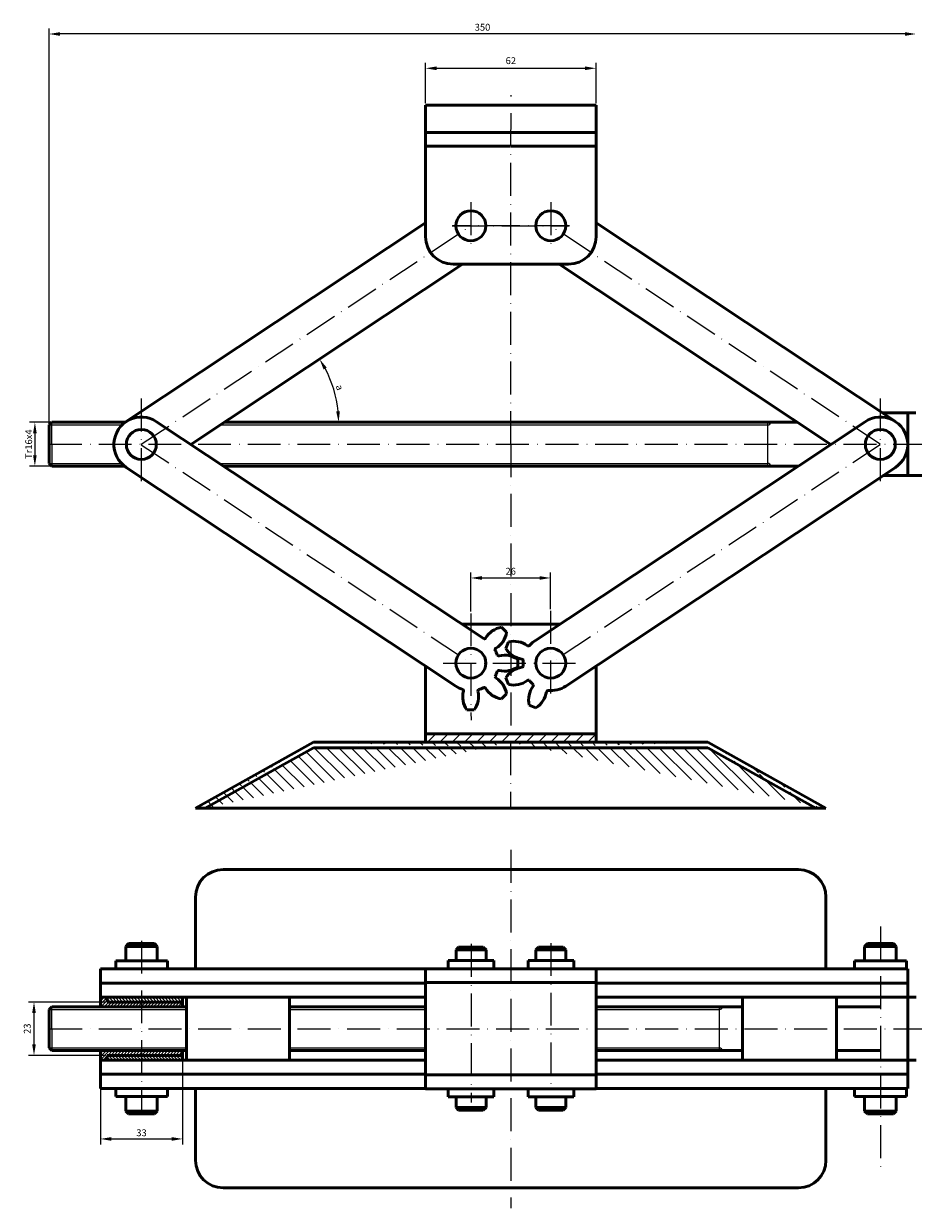
# Model space of a CAD drawing. Units: millimetres. Extents: x -706 to 60, y 2247 to 5052.
# Drawn here: x -447 to -122, y 2247 to 2679 of the extents above; entities that cross this region are included whole.
import ezdxf

# ---------------------------------------------------------------- set-up
doc = ezdxf.new("R2010")
doc.units = ezdxf.units.MM
doc.linetypes.add('ACAD_ISO10W100', pattern=[18, 12, -3, 0, -3])
for name, color, linetype, lineweight in [('kote020', 10, 'Continuous', 20), ('ose018', 50, 'ACAD_ISO10W100', 18), ('puna', 160, 'Continuous', 50), ('srafure030', 131, 'Continuous', 30), ('tanka025', 70, 'Continuous', 25)]:
    doc.layers.add(name, color=color, linetype=linetype, lineweight=lineweight)
doc.styles.get("Standard").update_dxf_attribs({"font": 'txt.shx', "height": 2.5})

msp = doc.modelspace()

# ---------------------------------------------------------------- hatches: boundary and pattern name
at = {"layer": 'srafure030'}
h = msp.add_hatch(dxfattribs=at)
h.set_pattern_fill('ANSI31', style=0)
h.set_pattern_definition([(45, (0, 0), (-2.245064030267288, 2.245064030267288), [])])
h.paths.add_polyline_path([(-300.1336955462929, 2420.153075199795), (-300.1336955462929, 2417.153075199795), (-269.1205105847172, 2417.153075199795), (-269.1188624645202, 2420.153075199795)])
h.paths.add_polyline_path([(-237.8999589531593, 2417.153075199795), (-237.8999589531593, 2420.153075199795), (-269.1188624645202, 2420.153075199795), (-269.1205105847171, 2417.153075199794)])
h = msp.add_hatch(dxfattribs=at)
h.set_pattern_fill('ANSI31', angle=90, style=0)
h.set_pattern_definition([(135, (0, 0), (-2.245064030267288, -2.245064030267288), [])])
edge = h.paths.add_edge_path()
edge.add_line((-269.2505638428599, 2417.153075199794), (-197.2505638428599, 2417.153075199794))
edge.add_line((-269.2478807870559, 2415.153076999492), (-197.2478807870559, 2415.153076999492))
edge.add_line((-157.8338939517345, 2393.153075199794), (-197.25056384286, 2415.153076999492))
edge.add_line((-154.2505638428598, 2393.153075199794), (-197.2505638428599, 2417.153075199794))
edge.add_line((-157.8338939517345, 2393.153075199794), (-154.2505638428598, 2393.153075199794))
edge.add_line((-269.016827249726, 2417.153075199794), (-341.016827249726, 2417.153075199794))
edge.add_line((-269.0195103055301, 2415.153076999492), (-341.0195103055301, 2415.153076999492))
edge.add_line((-384.0168272497261, 2393.153075199794), (-341.016827249726, 2417.153075199794))
edge.add_line((-380.4334971408515, 2393.153075199794), (-341.016827249726, 2415.153076999492))
edge.add_line((-384.0168272497261, 2393.153075199794), (-380.4334971408515, 2393.153075199794))
h = msp.add_hatch(dxfattribs=at)
h.set_pattern_fill('ANSI31', scale=0.25, style=0)
h.set_pattern_definition([(45, (0.06521893993431149, 42.93726027419507), (-0.561266007566822, 0.5612660075668221), [])])
h.paths.add_polyline_path([(-403.6625982107985, 2320.736043951455), (-403.6635337553037, 2322.464355700839), (-416.1754047724268, 2322.464355700839), (-416.1754047724266, 2324.192667450224), (-418.6756210276959, 2324.192667450224), (-418.675621027696, 2320.736043951455)])
h.paths.add_polyline_path([(-388.675621027696, 2320.736043951455), (-388.675621027696, 2322.46435570084), (-398.2164132118779, 2322.464355700839), (-403.6635337553037, 2322.464355700839), (-403.6625982107986, 2320.736043951455)])
h.paths.add_polyline_path([(-418.6756210276958, 2304.736043951457), (-418.6756210276961, 2301.279420452686), (-416.1754047724266, 2301.279420452686), (-416.1754047724268, 2303.00773220207), (-403.6530017796862, 2303.007732202069), (-403.6539373241914, 2304.736043951457), (-409.6224243349416, 2304.736043951456)])
h.paths.add_polyline_path([(-403.6539373241914, 2304.736043951456), (-403.6530017796862, 2303.007732202069), (-398.2164132118776, 2303.007732202069), (-388.675621027696, 2303.007732202068), (-388.675621027696, 2304.736043951457)])
h = msp.add_hatch(dxfattribs=at)
h.set_pattern_fill('ANSI31', scale=0.25, angle=90, style=0)
h.set_pattern_definition([(135, (0.06521893993431149, 42.93726027419507), (-0.5612660075668221, -0.561266007566822), [])])
h.paths.add_polyline_path([(-403.6635337553037, 2322.464355700839), (-403.664469299809, 2324.192667450224), (-413.6751885171574, 2324.192667450224), (-416.1754047724267, 2324.192667450224), (-416.1754047724267, 2322.464355700839)])
h.paths.add_polyline_path([(-403.664469299809, 2324.192667450224), (-403.6635337553037, 2322.464355700839), (-398.2164132118779, 2322.464355700839), (-388.675621027696, 2322.46435570084), (-388.675621027696, 2324.192667450224), (-392.6789585062679, 2324.192667450224), (-398.2164132118779, 2324.192667450224)])
h.paths.add_polyline_path([(-416.1754047724268, 2303.007732202071), (-416.1754047724267, 2301.279420452686), (-413.6751885171577, 2301.279420452685), (-403.652066235181, 2301.279420452685), (-403.6530017796862, 2303.00773220207)])
h.paths.add_polyline_path([(-403.6530017796862, 2303.00773220207), (-403.6520662351809, 2301.279420452686), (-398.2164132118776, 2301.279420452686), (-392.6789585062679, 2301.279420452685), (-388.675621027696, 2301.279420452686), (-388.675621027696, 2303.007732202068), (-398.2164132118775, 2303.007732202069)])

# ---------------------------------------------------------------- linework, layer by layer
at = {"layer": 'kote020', "color": 7}
for p, q in [((-437.3740427040966, 2533.399349455285), (-437.3740427040966, 2677.275427400527)), ((-125.3812724781688, 2675.275427400527), (-433.3740427040966, 2675.275427400527)), ((-300.133695546293, 2650.015123710773), (-300.133695546293, 2664.773249291503)), ((-237.9879843889676, 2650.015123710773), (-237.9879843889676, 2664.773249291503)), ((-296.133695546293, 2662.773249291503), (-241.9879843889676, 2662.773249291503)), ((-437.0045427040961, 2533.768849455284), (-444.5425146473998, 2533.768849455284)), ((-442.5425146473998, 2529.768849455284), (-442.5425146473998, 2521.768849455284)), ((-437.0045427040966, 2517.768849455284), (-444.5425146473998, 2517.768849455284)), ((-283.6208399676303, 2464.751173753325), (-283.6208399676303, 2479.006719919522)), ((-254.5888654034385, 2465.640713797146), (-254.5888654034385, 2479.006719919522)), ((-279.6208399676303, 2477.006719919522), (-258.5888654034385, 2477.006719919522)), ((-416.8059047724267, 2322.464355700839), (-444.8676036497518, 2322.464355700839)), ((-442.8676036497518, 2318.464355700839), (-442.8676036497518, 2307.007732202071)), ((-416.8059047724281, 2303.007732202071), (-444.8676036497518, 2303.007732202071)), ((-418.675621027696, 2300.648920452686), (-418.675621027696, 2270.549784865502)), ((-388.675621027696, 2300.648920452685), (-388.675621027696, 2270.549784865502)), ((-414.675621027696, 2272.549784865502), (-392.675621027696, 2272.549784865502))]:
    msp.add_line(p, q, dxfattribs=at)
msp.add_arc((-373.4590932839964, 2533.768849455284), 41.61341453660115, 5.509556092599573, 28.0576763029845, dxfattribs=at)
for points in [[(-433.3740427040966, 2675.942094067193), (-433.3740427040966, 2674.60876073386), (-437.3740427040966, 2675.275427400527)], [(-125.3812724781688, 2675.942094067193), (-125.3812724781688, 2674.60876073386), (-121.3812724781688, 2675.275427400527)], [(-296.133695546293, 2663.43991595817), (-296.133695546293, 2662.106582624837), (-300.133695546293, 2662.773249291503)], [(-241.9879843889676, 2663.43991595817), (-241.9879843889676, 2662.106582624837), (-237.9879843889676, 2662.773249291503)], [(-337.3088794801205, 2553.000654414946), (-336.1637480478699, 2553.68362716744), (-338.785232021478, 2556.777535087945)], [(-331.3720281925682, 2537.796267933212), (-332.7038207018868, 2537.732186033268), (-331.8456787473953, 2533.768849455284)], [(-443.2091813140665, 2529.768849455284), (-441.8758479807331, 2529.768849455284), (-442.5425146473998, 2533.768849455284)], [(-443.2091813140665, 2521.768849455284), (-441.8758479807331, 2521.768849455284), (-442.5425146473998, 2517.768849455284)], [(-279.6208399676303, 2477.673386586189), (-279.6208399676303, 2476.340053252856), (-283.6208399676303, 2477.006719919522)], [(-258.5888654034385, 2477.673386586189), (-258.5888654034385, 2476.340053252856), (-254.5888654034385, 2477.006719919522)], [(-443.5342703164185, 2318.464355700839), (-442.2009369830851, 2318.464355700839), (-442.8676036497518, 2322.464355700839)], [(-443.5342703164185, 2307.007732202071), (-442.2009369830851, 2307.007732202071), (-442.8676036497518, 2303.007732202071)], [(-414.675621027696, 2273.216451532168), (-414.675621027696, 2271.883118198835), (-418.675621027696, 2272.549784865502)], [(-392.675621027696, 2273.216451532168), (-392.675621027696, 2271.883118198835), (-388.675621027696, 2272.549784865502)]]:
    msp.add_solid(points, dxfattribs=at)
at = {"layer": 'ose018', "color": 7}
for p, q in [((-269.0608399676303, 2525.768849455284), (-268.9879843889676, 2652.981097958703)), ((-283.6208399676303, 2613.951429662536), (-283.6208399676303, 2597.003828766281)), ((-254.5008399676303, 2613.951429662536), (-254.5008399676303, 2597.003828766281)), ((-403.7408399676303, 2525.768849455284), (-283.6208399676303, 2605.384623710773)), ((-290.4507529910566, 2605.384623710773), (-247.8166381015294, 2605.384623710773)), ((-247.670926944204, 2605.384623710773), (-290.3050418337311, 2605.384623710773)), ((-134.3808399676303, 2525.768849455284), (-254.5008399676303, 2605.384623710773)), ((-403.7408399676303, 2542.449553718771), (-403.7408399676303, 2510.424621829955)), ((-134.3808399676303, 2542.449553718771), (-134.3808399676303, 2510.424621829955)), ((-269.0608399676303, 2525.768849455284), (-269.0608399676303, 2535.525244997249)), ((-269.0608399676303, 2525.768849455284), (-269.0608399676303, 2535.525244997249)), ((-437.3740427040966, 2525.768849455284), (-97.22604868515737, 2525.768849455284)), ((-269.0608399676303, 2525.768849455284), (-269.133695546293, 2393.153075199794)), ((-269.0608399676303, 2525.768849455284), (-269.0608399676303, 2431.128849455284)), ((-403.7408399676303, 2525.582838448013), (-283.6208399676303, 2445.967064192524)), ((-134.3808399676303, 2525.582838448013), (-254.5008399676303, 2445.967064192524)), ((-283.6208399676303, 2464.120673753324), (-283.5780108456894, 2425.225686010347)), ((-254.5888654034385, 2465.010213797146), (-254.5888654034385, 2432.263571274414)), ((-293.7309395947959, 2445.967064192524), (-244.4665015857095, 2445.967064192524)), ((-269.0684766063587, 2377.900193016695), (-269.0684766063587, 2247.274735530568)), ((-134.315621027696, 2349.997093845965), (-134.315621027696, 2260.263744159153)), ((-403.675621027696, 2344.794212567514), (-403.6414872996937, 2281.736043951457)), ((-283.555621027696, 2343.619829296628), (-283.555621027696, 2285.787085175594)), ((-254.435621027696, 2343.948288630083), (-254.4356210276964, 2290.864727843362)), ((-437.3088237641623, 2312.736043951455), (-87.3088237641623, 2312.736043951455))]:
    msp.add_line(p, q, dxfattribs=at)
at = {"layer": 'puna', "color": 7}
for p, q in [((-300.133695546293, 2634.384623710773), (-300.133695546293, 2649.384623710773)), ((-300.133695546293, 2649.384623710773), (-237.9879843889676, 2649.384623710771)), ((-237.9879843889676, 2649.384623710771), (-237.9879843889676, 2634.384623710773)), ((-300.1336955462926, 2639.384623710773), (-269.1270018544412, 2639.4054218925)), ((-237.9879843889672, 2639.384623710773), (-268.9946780808186, 2639.4054218925)), ((-300.133695546293, 2601.384626860245), (-300.133695546293, 2634.384623710773)), ((-269.133695546293, 2634.384623710773), (-300.133695546293, 2634.384623710773)), ((-300.133695546293, 2634.384623710773), (-300.133695546293, 2629.384623710773)), ((-268.9879843889676, 2634.384623710773), (-237.9879843889676, 2634.384623710773)), ((-237.9879843889676, 2634.384623710773), (-237.9879843889676, 2629.384623710773)), ((-237.9879843889676, 2601.384626860245), (-237.9879843889676, 2634.384623710773)), ((-300.133695546293, 2629.384623710773), (-300.133695546293, 2624.384623710773)), ((-237.9879843889676, 2629.384623710773), (-237.9879843889676, 2624.384623710773)), ((-409.2226183315807, 2534.039461946782), (-300.133695546293, 2606.428426260103)), ((-128.8990616036798, 2534.039461946782), (-237.9879843889676, 2606.428426260103)), ((-385.6551723869024, 2525.675843951649), (-286.6326876315201, 2591.384626860245)), ((-269.1048526855344, 2591.384626860245), (-290.1336955462929, 2591.384626860245)), ((-269.0168272497261, 2591.384626860245), (-247.9879843889677, 2591.384626860245)), ((-152.4665075483581, 2525.675843951649), (-251.4889923037405, 2591.384626860245)), ((-124.3812724781688, 2537.225472954054), (-133.7003253330654, 2537.225472954054)), ((-124.3812724781689, 2525.768849455284), (-124.3812724781688, 2537.225472954054)), ((-124.3812724781688, 2537.225472954054), (-121.3812724781688, 2537.225472954054)), ((-437.3740427040966, 2532.768849455284), (-436.3740427040966, 2533.768849455284)), ((-437.3740427040966, 2525.768849455284), (-437.3740427040966, 2532.768849455284)), ((-436.3740427040967, 2533.768849455284), (-409.6147876962132, 2533.768849455284)), ((-398.1644756541682, 2533.976696982726), (-278.8360836505349, 2454.793434470498)), ((-373.4590932839961, 2533.768849455284), (-164.6625866512645, 2533.768849455284)), ((-139.9572042810923, 2533.976696982726), (-260.0728201791617, 2454.271052870927)), ((-437.3740427040966, 2525.768849455284), (-437.3740427040966, 2518.768849455284)), ((-124.3812724781689, 2525.768849455284), (-124.3812724781688, 2514.312225956515)), ((-437.3740427040966, 2518.768849455284), (-436.3740427040966, 2517.768849455284)), ((-436.3740427040967, 2517.768849455285), (-409.6147876962132, 2517.768849455284)), ((-409.2226183315807, 2517.312225956515), (-289.1071805560478, 2437.60631341647)), ((-373.7394100288288, 2517.768849455284), (-164.3822699064318, 2517.768849455284)), ((-128.8990616036798, 2517.312225956515), (-249.0144993792127, 2437.60631341647)), ((-101.7304601483546, 2514.312225956515), (-133.4200099479517, 2514.312225956515)), ((-269.1048526855344, 2460.153072050323), (-286.9130043763519, 2460.153072050323)), ((-270.630596684982, 2457.204704573427), (-272.4785753861124, 2459.026358700195)), ((-269.0168272497261, 2460.153072050323), (-251.2086755589083, 2460.153072050323)), ((-270.855075192625, 2451.289247298721), (-269.8682081005375, 2453.689151959317)), ((-300.133695546293, 2444.923261643194), (-300.133695546293, 2417.153075199795)), ((-273.5780511375033, 2445.967064192524), (-273.5780511375033, 2445.967064192524)), ((-273.5780511375033, 2445.967064192524), (-273.5780511375033, 2445.967064192524)), ((-266.4714003105746, 2447.264508703611), (-266.4714003105742, 2444.669619681436)), ((-237.8999589531593, 2444.981673349614), (-237.8999589531593, 2417.153075199795)), ((-270.855075192625, 2440.644881086327), (-269.8682081005375, 2438.24497642573)), ((-270.630596684982, 2434.72942381162), (-272.4785753861124, 2432.907769684853)), ((-285.0720401805214, 2428.928836133975), (-282.477418215323, 2428.891608521757)), ((-262.3459021578174, 2430.71112781638), (-259.9523020508777, 2429.709066158867)), ((-237.8999589531593, 2420.153075199795), (-300.1336955462929, 2420.153075199795)), ((-237.8999589531593, 2417.153075199794), (-237.8999589531593, 2420.153075199795)), ((-384.0168272497261, 2393.153075199794), (-341.016827249726, 2417.153075199794)), ((-380.4334971408515, 2393.153075199794), (-341.016827249726, 2415.153076999492)), ((-269.0195103055301, 2415.153076999492), (-341.0195103055301, 2415.153076999492)), ((-269.016827249726, 2417.153075199794), (-341.016827249726, 2417.153075199794)), ((-300.133695546293, 2417.153075199795), (-237.8999589531593, 2417.153075199794)), ((-269.2505638428599, 2417.153075199794), (-197.2505638428599, 2417.153075199794)), ((-269.2478807870559, 2415.153076999492), (-197.2478807870559, 2415.153076999492)), ((-154.2505638428598, 2393.153075199794), (-197.2505638428599, 2417.153075199794)), ((-157.8338939517345, 2393.153075199794), (-197.25056384286, 2415.153076999492)), ((-384.0168272497261, 2393.153075199794), (-154.2505638428598, 2393.153075199794)), ((-384.0168272497261, 2393.153075199794), (-380.4334971408515, 2393.153075199794)), ((-157.8338939517345, 2393.153075199794), (-154.2505638428598, 2393.153075199794)), ((-373.9516083097918, 2370.736043951455), (-164.1853449029256, 2370.736043951455)), ((-383.9516083097918, 2334.496794830666), (-383.9516083097918, 2360.736043951456)), ((-154.1853449029255, 2334.496794830727), (-154.1853449029255, 2360.736043951455)), ((-408.4380665050852, 2343.736043951453), (-409.4380665050852, 2342.736043951453)), ((-409.4380665050857, 2337.496794830666), (-409.4380665050857, 2342.736043951453)), ((-397.9131755503066, 2342.736043951453), (-409.4380665050852, 2342.736043951452)), ((-408.4380665050852, 2343.736043951453), (-403.7097547556999, 2343.736043951453)), ((-398.9131755503066, 2343.736043951453), (-403.6414872996919, 2343.736043951453)), ((-398.9131755503066, 2343.736043951453), (-397.9131755503066, 2342.736043951453)), ((-397.9131755503066, 2342.736043951453), (-397.9131755503062, 2337.496794830666)), ((-288.0838884837045, 2342.467317980226), (-289.015621027696, 2341.467317980226)), ((-278.0956210276959, 2341.467317980226), (-289.015621027696, 2341.467317980226)), ((-289.015621027696, 2337.607360059554), (-289.015621027696, 2341.467317980226)), ((-288.0838884837045, 2342.467317980226), (-283.6238884837044, 2342.467317980226)), ((-279.0956210276959, 2342.467317980226), (-283.555621027696, 2342.467317980226)), ((-279.0956210276959, 2342.467317980226), (-278.0956210276959, 2341.467317980226)), ((-278.0956210276959, 2337.607360059554), (-278.0956210276959, 2341.467317980226)), ((-258.9638884837045, 2342.467317980233), (-259.8956210276961, 2341.467317980233)), ((-259.8956210276961, 2337.607360059561), (-259.8956210276961, 2341.467317980233)), ((-248.975621027696, 2341.467317980233), (-259.8956210276961, 2341.467317980233)), ((-258.9638884837045, 2342.467317980233), (-254.5038884837045, 2342.467317980233)), ((-249.975621027696, 2342.467317980233), (-254.435621027696, 2342.467317980233)), ((-249.975621027696, 2342.467317980233), (-248.975621027696, 2341.467317980233)), ((-248.975621027696, 2337.607360059561), (-248.975621027696, 2341.467317980233)), ((-139.0954197652862, 2343.736043951453), (-140.0954197652862, 2342.736043951453)), ((-128.5705288105076, 2342.736043951453), (-140.0954197652862, 2342.736043951452)), ((-140.0954197652866, 2337.496794830666), (-140.0954197652866, 2342.736043951453)), ((-139.0954197652862, 2343.736043951453), (-134.3671080159009, 2343.736043951453)), ((-129.5705288105076, 2343.736043951453), (-134.2988405598929, 2343.736043951453)), ((-129.5705288105076, 2343.736043951453), (-128.5705288105076, 2342.736043951453)), ((-128.5705288105076, 2342.736043951453), (-128.5705288105071, 2337.496794830666)), ((-413.0907925804312, 2337.496794830666), (-397.9131755503066, 2337.496794830666)), ((-413.0907925804312, 2334.496794830666), (-413.0907925804312, 2337.496794830666)), ((-394.1921820189526, 2337.496794830666), (-397.9131755503066, 2337.496794830666)), ((-394.1921820189526, 2334.496794830666), (-394.1921820189526, 2337.496794830666)), ((-275.2710306467157, 2337.607360059554), (-291.9084788646842, 2337.607360059554)), ((-291.9084788646842, 2337.607360059554), (-291.9084788646842, 2334.607360059554)), ((-275.2710306467157, 2334.607360059554), (-275.2710306467157, 2337.607360059554)), ((-262.7884788646843, 2337.607360059561), (-262.7884788646843, 2334.607360059561)), ((-246.1510306467158, 2337.607360059561), (-262.7884788646843, 2337.607360059561)), ((-246.1510306467158, 2334.607360059561), (-246.1510306467158, 2337.607360059561)), ((-143.7481458406322, 2334.496794830666), (-143.7481458406322, 2337.496794830666)), ((-143.7481458406322, 2337.496794830666), (-128.5705288105076, 2337.496794830666)), ((-124.8495352791536, 2337.496794830666), (-128.5705288105076, 2337.496794830666)), ((-124.8495352791536, 2334.496794830666), (-124.8495352791536, 2337.496794830666)), ((-418.6756210276959, 2324.192667450224), (-418.6756210276959, 2334.496794830666)), ((-418.6756210276959, 2334.496794830666), (-300.1413321850215, 2334.496794830666)), ((-300.1413321850214, 2290.864727843363), (-300.1413321850214, 2334.60736005955)), ((-300.1413321850214, 2334.60736005955), (-237.9956210277041, 2334.607360059566)), ((-300.1413321850214, 2334.60736005955), (-300.1413321850214, 2329.60736005955)), ((-237.9956210277041, 2334.607360059549), (-237.9956210277028, 2329.395876418221)), ((-124.3160535381114, 2334.496794830743), (-237.9956210277073, 2334.496794830683)), ((-124.3160535381114, 2334.496794830742), (-124.3160535381114, 2324.192667450225)), ((-418.6756210276959, 2329.344731140445), (-300.1413321850214, 2329.344731140445)), ((-300.1413321850214, 2329.60736005955), (-237.9956210277028, 2329.607360059566)), ((-237.9956210276991, 2312.736043951455), (-237.9956210277028, 2329.395876418221)), ((-124.3160535381114, 2329.344731140522), (-237.9956210277047, 2329.344731140462)), ((-418.675621027696, 2320.736043951455), (-418.6756210276959, 2324.192667450224)), ((-418.6756210276959, 2324.192667450224), (-413.6751885171574, 2324.192667450224)), ((-418.6756210276959, 2324.192667450224), (-416.1754047724266, 2324.192667450224)), ((-416.1754047724266, 2324.192667450224), (-416.1754047724267, 2322.464355700839)), ((-398.2164132118779, 2324.192667450224), (-413.6751885171574, 2324.192667450224)), ((-392.6789585062679, 2324.192667450224), (-398.2164132118779, 2324.192667450224)), ((-392.6789585062679, 2324.192667450224), (-349.6789585062679, 2324.192667450224)), ((-388.675621027696, 2320.736043951455), (-388.675621027696, 2324.192667450225)), ((-387.2901523531964, 2324.192667450224), (-387.2901523531964, 2301.279420452685)), ((-349.6789585062679, 2324.192667450224), (-349.678958506268, 2301.279420452685)), ((-300.1413321850214, 2324.192667450224), (-349.6789585062679, 2324.192667450225)), ((-164.6702232899929, 2324.192667450225), (-237.9956210277016, 2324.192667450209)), ((-184.6505375654095, 2312.736043951456), (-184.6505375654095, 2324.192667450225)), ((-164.6702232899929, 2324.192667450225), (-124.3160535381114, 2324.192667450225)), ((-150.3390202739387, 2324.192667450223), (-150.3390202739388, 2301.279420452684)), ((-128.8737664720789, 2324.192667450224), (-144.3325417773584, 2324.192667450224)), ((-124.3160535381114, 2324.192667450224), (-128.8737664720788, 2324.192667450224)), ((-124.3160535382345, 2324.192667450224), (-124.3160535382345, 2312.550032944186)), ((-124.3160535382345, 2324.192667450224), (-121.3160535382345, 2324.192667450224)), ((-437.381679342825, 2319.736043951456), (-436.381679342825, 2320.736043951455)), ((-437.381679342825, 2312.736043951456), (-437.381679342825, 2319.736043951456)), ((-436.3816793428251, 2320.736043951456), (-409.6224243349416, 2320.736043951455)), ((-403.675621027696, 2320.736043951455), (-418.675621027696, 2320.736043951455)), ((-416.1754047724267, 2322.464355700839), (-398.2164132118779, 2322.464355700839)), ((-409.6224243349416, 2320.736043951455), (-392.6789585062679, 2320.736043951455)), ((-403.675621027696, 2320.736043951455), (-387.2901523531964, 2320.736043951455)), ((-398.2164132118779, 2322.464355700839), (-388.675621027696, 2322.464355700839)), ((-349.6789585062678, 2320.736043951455), (-300.1413321850214, 2320.736043951455)), ((-237.9956210277009, 2320.736043951455), (-184.6505375654095, 2320.736043951455)), ((-150.3390202739387, 2320.736043951455), (-134.315621027696, 2320.736043951455)), ((-437.381679342825, 2312.736043951455), (-437.381679342825, 2305.736043951455)), ((-237.9956210276955, 2296.085565448525), (-237.9956210276991, 2312.736043951455)), ((-184.6505375654095, 2312.736043951455), (-184.6505375654095, 2301.279420452686)), ((-124.316053538235, 2290.975293072169), (-124.3160535382345, 2312.922054958726)), ((-437.381679342825, 2305.736043951455), (-436.381679342825, 2304.736043951455)), ((-436.3816793428251, 2304.736043951456), (-409.6224243349416, 2304.736043951456)), ((-418.675621027696, 2301.279420452686), (-418.6756210276957, 2304.736043951456)), ((-413.6751885171577, 2301.279420452685), (-418.675621027696, 2301.279420452686)), ((-418.6756210276964, 2290.975293072245), (-418.675621027696, 2301.279420452686)), ((-416.1754047724268, 2303.007732202071), (-398.2164132118776, 2303.007732202069)), ((-416.1754047724267, 2301.279420452685), (-416.1754047724268, 2303.007732202071)), ((-398.2164132118776, 2301.279420452686), (-413.6751885171577, 2301.279420452685)), ((-409.6224243349416, 2304.736043951456), (-387.2901523531964, 2304.736043951456)), ((-398.2164132118775, 2303.007732202069), (-388.675621027696, 2303.007732202068)), ((-392.6789585062679, 2301.279420452685), (-398.2164132118776, 2301.279420452686)), ((-349.678958506268, 2301.279420452685), (-392.6789585062679, 2301.279420452685)), ((-388.675621027696, 2304.736043951456), (-388.675621027696, 2301.279420452685)), ((-349.6789585062679, 2304.736043951456), (-300.1413321850214, 2304.736043951456)), ((-349.678958506268, 2301.279420452685), (-300.1413321850214, 2301.279420452684)), ((-237.9956210276974, 2304.736043951456), (-184.6505375654095, 2304.736043951456)), ((-164.6702232899929, 2301.279420452686), (-237.9956210276967, 2301.27942045267)), ((-121.316053538235, 2301.279420452686), (-164.6702232899929, 2301.279420452686)), ((-150.3390202739388, 2304.736043951456), (-134.315621027696, 2304.736043951456)), ((-128.8737664720786, 2301.279420452686), (-144.3325417773587, 2301.279420452685)), ((-123.3363117664688, 2301.279420452685), (-128.8737664720786, 2301.279420452686)), ((-418.6756210276959, 2296.127356762465), (-409.1348288435144, 2296.127356762465)), ((-409.1348288435144, 2296.127356762465), (-300.1413321850214, 2296.127356762465)), ((-300.1413321850214, 2290.864727843363), (-300.1413321850215, 2295.864727843363)), ((-300.1413321850215, 2295.864727843363), (-237.995621027696, 2295.864727843363)), ((-124.3160535382349, 2296.127356762389), (-237.9956210277047, 2296.127356762449)), ((-237.995621027696, 2290.864727843361), (-237.995621027696, 2296.085565448525)), ((-418.6756210276964, 2290.975293072245), (-300.141332185022, 2290.975293072242)), ((-413.0907925804324, 2290.975293072245), (-413.0907925804326, 2287.975293072245)), ((-394.1921820189539, 2290.975293072244), (-394.192182018954, 2287.975293072244)), ((-383.9516083097921, 2290.975293072244), (-383.9516083097918, 2264.736043951455)), ((-300.1413321850214, 2290.864727843363), (-237.995621027696, 2290.864727843361)), ((-291.9084788646842, 2287.864727843357), (-291.9084788646842, 2290.864727843357)), ((-275.2710306467157, 2290.864727843357), (-275.2710306467157, 2287.864727843357)), ((-262.7884788646843, 2287.864727843349), (-262.7884788646843, 2290.864727843349)), ((-246.1510306467158, 2290.864727843349), (-246.1510306467158, 2287.864727843349)), ((-124.316053538235, 2290.975293072169), (-237.9956210277073, 2290.975293072228)), ((-154.1853449029256, 2290.975293072184), (-154.1853449029255, 2264.736043951456)), ((-143.7481458406334, 2290.975293072245), (-143.7481458406336, 2287.975293072245)), ((-124.8495352791548, 2290.975293072244), (-124.849535279155, 2287.975293072244)), ((-413.0907925804326, 2287.975293072245), (-397.913175550308, 2287.975293072244)), ((-409.4380665050871, 2287.975293072245), (-409.4380665050874, 2282.736043951458)), ((-397.9131755503083, 2282.736043951457), (-397.9131755503076, 2287.975293072244)), ((-394.192182018954, 2287.975293072244), (-397.913175550308, 2287.975293072244)), ((-275.2710306467157, 2287.864727843357), (-291.9084788646842, 2287.864727843357)), ((-289.015621027696, 2287.864727843357), (-289.015621027696, 2284.004769922685)), ((-288.0838884837045, 2283.004769922685), (-289.015621027696, 2284.004769922685)), ((-278.0956210276959, 2284.004769922685), (-289.015621027696, 2284.004769922685)), ((-279.0956210276959, 2283.004769922685), (-278.0956210276959, 2284.004769922685)), ((-278.0956210276959, 2287.864727843357), (-278.0956210276959, 2284.004769922685)), ((-246.1510306467158, 2287.864727843349), (-262.7884788646843, 2287.864727843349)), ((-259.8956210276961, 2287.864727843349), (-259.8956210276961, 2284.004769922677)), ((-248.975621027696, 2284.004769922677), (-259.8956210276961, 2284.004769922677)), ((-258.9638884837045, 2283.004769922677), (-259.8956210276961, 2284.004769922677)), ((-249.975621027696, 2283.004769922677), (-248.975621027696, 2284.004769922677)), ((-248.975621027696, 2287.864727843349), (-248.975621027696, 2284.004769922677)), ((-143.7481458406336, 2287.975293072245), (-128.570528810509, 2287.975293072244)), ((-140.0954197652881, 2287.975293072245), (-140.0954197652883, 2282.736043951458)), ((-124.849535279155, 2287.975293072244), (-128.570528810509, 2287.975293072244)), ((-128.5705288105093, 2282.736043951457), (-128.5705288105086, 2287.975293072244)), ((-408.438066505087, 2281.736043951458), (-409.4380665050869, 2282.736043951458)), ((-397.9131755503083, 2282.736043951457), (-409.4380665050869, 2282.736043951459)), ((-408.438066505087, 2281.736043951458), (-403.7097547557017, 2281.736043951457)), ((-398.9131755503084, 2281.736043951457), (-403.6414872996937, 2281.736043951457)), ((-398.9131755503084, 2281.736043951457), (-397.9131755503083, 2282.736043951457)), ((-288.0838884837045, 2283.004769922685), (-283.6238884837044, 2283.004769922685)), ((-279.0956210276959, 2283.004769922685), (-283.555621027696, 2283.004769922685)), ((-258.9638884837045, 2283.004769922677), (-254.5038884837045, 2283.004769922677)), ((-249.975621027696, 2283.004769922677), (-254.435621027696, 2283.004769922677)), ((-128.5705288105093, 2282.736043951457), (-140.0954197652879, 2282.736043951459)), ((-139.0954197652879, 2281.736043951458), (-140.0954197652879, 2282.736043951458)), ((-139.0954197652879, 2281.736043951458), (-134.3671080159027, 2281.736043951457)), ((-129.5705288105094, 2281.736043951457), (-134.2988405598946, 2281.736043951457)), ((-129.5705288105094, 2281.736043951457), (-128.5705288105093, 2282.736043951457)), ((-373.9516083097918, 2254.736043951455), (-164.1853449029255, 2254.736043951455))]:
    msp.add_line(p, q, dxfattribs=at)
msp.add_lwpolyline([(-300.1336955462929, 2420.153075199795), (-237.8999589531593, 2420.153075199795), (-237.8999589531593, 2417.153075199795), (-300.1336955462929, 2417.153075199795)], close=True, dxfattribs=at)
for centre in [(-283.6208399676303, 2605.384623710773), (-254.5008399676303, 2605.384623710773), (-403.7408399676303, 2525.675843951648), (-134.3808399676303, 2525.675843951648), (-283.6208399676303, 2445.967064192524), (-254.5008399676303, 2445.967064192524)]:
    msp.add_circle(centre, 5.46, dxfattribs=at)
for centre, radius, start, end in [((-290.1336955462929, 2601.384626860245), 10.00000000000011, 180, 270), ((-247.9879843889677, 2601.384626860245), 10.00000000000011, 270, 7.016477563892661e-15), ((-403.7408399676303, 2525.675843951648), 10, 56.1075016914851, 236.757905475547), ((-134.3808399676303, 2525.675843951648), 10, 303.242094524453, 123.8924983085149), ((-271.1921814431464, 2450.933643287052), 8.194318283702207, 99.03200085340166, 149.494651930756), ((-278.7409344929051, 2458.374863868556), 8.194318283702207, 301.3273709840554, 351.7900220614096), ((-278.8036424949809, 2455.448629119825), 0.6559972995991691, 267.1653850400519, 327.1961754003024), ((-267.8822140660175, 2445.739140649296), 8.194318283702207, 53.56335769350302, 104.0260087708573), ((-262.6759457657504, 2453.090690132331), 0.8315191801822813, 245.9110652424268, 315.1598186715977), ((-254.5436690895712, 2445.938676965551), 10, 123.5672323955846, 138.9613284968976), ((-274.3599238395387, 2450.9136667028), 0.4770109770593058, 104.6399112506646, 203.0945951260662), ((-283.5780108456894, 2445.938676965551), 10, 16.98034289987648, 28.60628742741318), ((-273.2676600975112, 2449.871899187545), 1.258054326189703, 233.6142868851986, 267.3586267889046), ((-271.3316470398865, 2440.667171826899), 8.194318283702207, 53.62098939599002, 104.0836404733443), ((-263.85099013116, 2455.542439580568), 8.194318283702207, 211.2679875628493, 261.7306386402036), ((-271.3316470398856, 2451.266956558149), 8.194318283702207, 255.9163595266437, 306.379010603998), ((-263.85099013116, 2436.391688804479), 8.194318283702207, 98.26936135979643, 148.7320124371507), ((-265.0256356997196, 2445.087363701213), 0.587864492608101, 268.8249921129743, 330.391943203341), ((-265.0719276199532, 2446.89826889661), 0.5367252563967263, 11.58965204366025, 85.47194456381753), ((-215.0132693916006, 2446.610114239781), 49.53445875814088, 179.5419670678086, 182.0977626481065), ((-283.5780108456894, 2445.938676965551), 10, 331.3784301300788, 343.4535577962074), ((-273.6822387237644, 2441.378463779771), 1.141165574385128, 191.6280457709961, 226.4004322286767), ((-278.7409344929051, 2433.559264516491), 8.194318283702207, 8.209977938590386, 58.67262901594462), ((-273.2676600975112, 2442.062229197502), 1.258054326189703, 92.64137321109546, 125.1596315680274), ((-267.8822140660175, 2446.194987735751), 8.194318283702207, 255.9739912291427, 306.4366423064969), ((-262.581167395988, 2439.012632691053), 0.7324578814039507, 71.92469479592042, 126.3525921433766), ((-254.5008399676446, 2445.967064192509), 10.04165253521232, 218.5513687377657, 231.0460331791963), ((-283.5780108456894, 2445.938676965551), 10, 236.4326395626387, 253.0181736134895), ((-278.4056546800903, 2433.693933876336), 8.194318283702207, 165.094336611857, 215.5569876892113), ((-287.3974860822461, 2435.787999307813), 1.073334548923864, 0.7337559782823792, 33.13525203134247), ((-289.0043485182682, 2433.846003838555), 8.194318283702207, 322.7989664812033, 13.26161755855759), ((-280.5565181267542, 2435.894267640102), 0.5012068153860794, 119.0982043299575, 199.6455097850517), ((-283.5780108456894, 2445.938676965551), 10, 286.0903582191798, 297.8443434157665), ((-278.8430767570218, 2436.289543114354), 0.8081196349824696, 43.02092546470573, 94.77698350383832), ((-271.1921814431464, 2441.000485097995), 8.194318283702207, 210.5053480692441, 260.9679991465983), ((-254.3834602304171, 2432.646682178154), 8.194318283702207, 143.2001238607352, 193.6627749380894), ((-262.3957617292976, 2438.208137434752), 1.582566282660173, 333.7484983724383, 358.1902909244524), ((-264.1610058785943, 2436.739973939885), 8.194318283702207, 300.9047537300814, 351.3674048074357), ((-255.464492361278, 2435.383109133465), 0.6084120210977693, 96.42766787657044, 167.9596037102376), ((-254.5436690895712, 2445.938676965551), 10, 264.3245473416173, 303.5673604373614), ((-373.9516083097918, 2360.736043951455), 10, 90, 180), ((-164.1853449029255, 2360.736043951455), 9.999999999999545, 0, 90), ((-373.9516083097918, 2264.736043951455), 9.999999999999943, 180, 270), ((-164.1853449029256, 2264.736043951455), 10.00000000000003, 270.0000000000002, 0)]:
    msp.add_arc(centre, radius, start, end, dxfattribs=at)
at = {"layer": 'tanka025', "color": 7}
for p, q in [((-437.3740427040966, 2532.768849455284), (-410.7899018148117, 2532.768849455284)), ((-436.3740427040966, 2525.768849455284), (-436.3740427040966, 2533.768849455284)), ((-374.9660833753061, 2532.768849455285), (-175.3740427040966, 2532.768849455285)), ((-175.3740427040966, 2517.768849455284), (-175.3740427040966, 2533.768849455284)), ((-437.3740427040966, 2525.768849455284), (-436.3740427040966, 2525.768849455284)), ((-436.3740427040966, 2525.768849455284), (-436.3740427040966, 2517.768849455284)), ((-437.3740427040966, 2518.768849455284), (-410.9722594014057, 2518.768849455284)), ((-374.9660833753061, 2518.768849455283), (-175.3740427040966, 2518.768849455283)), ((-437.381679342825, 2319.736043951456), (-410.7975384535401, 2319.736043951456)), ((-436.381679342825, 2312.736043951455), (-436.381679342825, 2320.736043951455)), ((-410.7975384535401, 2319.736043951456), (-387.2901523531964, 2319.736043951456)), ((-349.6789585062679, 2319.736043951456), (-300.1413321850214, 2319.736043951456)), ((-237.9956210277007, 2319.736043951456), (-193.0046874938384, 2319.736043951456)), ((-193.0046874938384, 2304.736043951456), (-193.0046874938384, 2320.736043951455)), ((-437.381679342825, 2312.736043951456), (-436.381679342825, 2312.736043951455)), ((-436.381679342825, 2312.736043951455), (-436.381679342825, 2304.736043951455)), ((-437.381679342825, 2305.736043951455), (-410.9798960401341, 2305.736043951455)), ((-410.9798960401341, 2305.736043951455), (-387.2901523531964, 2305.736043951455)), ((-349.678958506268, 2305.736043951455), (-300.1413321850214, 2305.736043951455)), ((-237.9956210276976, 2305.736043951455), (-193.0046874938384, 2305.736043951455))]:
    msp.add_line(p, q, dxfattribs=at)
for centre, radius, start, end in [((-175.3740427040966, 2533.768849455284), 0.9999999999990905, 270, 0), ((-175.3740427040966, 2517.768849455284), 0.9999999999986358, 0, 90), ((-193.0046874938384, 2320.736043951455), 0.9999999999990905, 270, 0), ((-193.0046874938384, 2304.736043951456), 0.9999999999986358, 0, 90)]:
    msp.add_arc(centre, radius, start, end, dxfattribs=at)

# ---------------------------------------------------------------- texts
at = {"layer": 'kote020', "color": 7, "char_height": 2.5, "attachment_point": 5}
for s, insert in [('3{\\Ftxt.shx|c238;50}', (-279.3776575911327, 2677.73376073386)), ('62', (-269.0608399676303, 2665.231582624837)), ('{\\Ftxt.shx|c238;26}', (-269.1048526855344, 2479.465053252856)), ('3{\\Ftxt.shx|c238;3}', (-403.675621027696, 2274.799784865502))]:
    msp.add_mtext(s, dxfattribs=dict(at, insert=insert))
for s, insert, rotation in [('{\\Fgreekc.shx|c238;a}', (-331.4641677685549, 2546.434762993685), 286.78361619779196), ('{\\Ftxt.shx|c238;Tr}16{\\Ftxt.shx|c238;x4}', (-444.7925146474002, 2525.768849455284), 90), ('{\\Ftxt.shx|c238;23}', (-445.3259369830855, 2312.736043951455), 90)]:
    msp.add_mtext(s, dxfattribs=dict(at, insert=insert, rotation=rotation))

doc.saveas('drawing.dxf')
